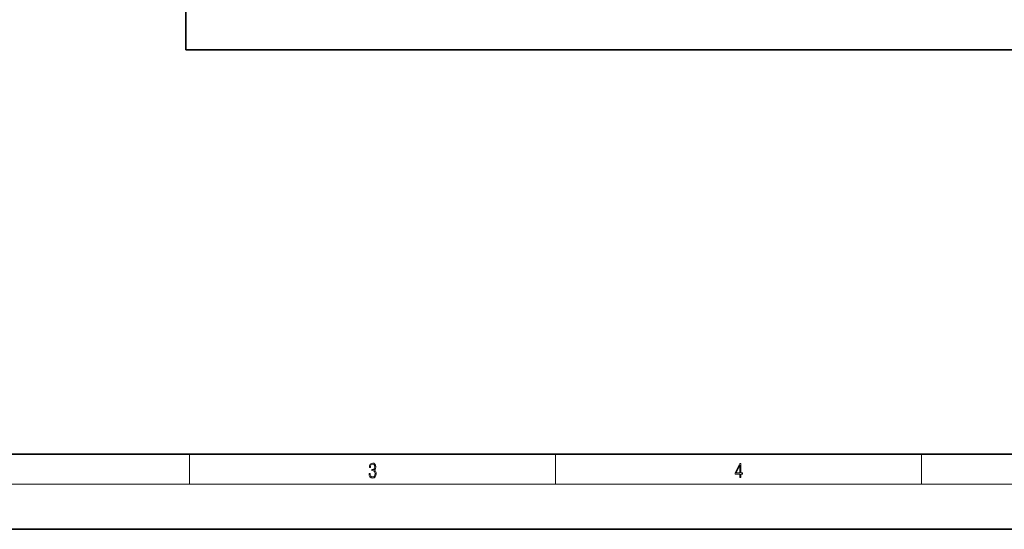
# Model space of a CAD drawing. Extents: x 0 to 420, y 0 to 297.
# Drawn here: x 95 to 226, y 0 to 68 of the extents above; entities that cross this region are included whole.
import ezdxf

# ---------------------------------------------------------------- set-up
doc = ezdxf.new("R2010")
doc.units = 0

msp = doc.modelspace()

# ---------------------------------------------------------------- linework, layer by layer
at = {"color": 7, "lineweight": 35}
for p, q in [((117.014427, 236.297424), (117.014427, 63.797432)), ((117.014427, 63.797432), (327.014404, 63.797432)), ((20, 10), (410, 10)), ((0, 0), (420, 0))]:
    msp.add_line(p, q, dxfattribs=at)
at = {"color": 7, "lineweight": 13}
for p, q in [((117.5, 6), (117.5, 10)), ((166.25, 6), (166.25, 10)), ((215, 6), (215, 10)), ((414, 6), (16, 6))]:
    msp.add_line(p, q, dxfattribs=at)
for points in [[(141.425735, 7.431273), (141.425735, 7.42571), (141.457031, 7.169799), (141.550919, 6.980647), (141.699036, 6.861036), (141.899307, 6.819312), (142.093338, 6.861036), (142.241455, 6.975084), (142.335342, 7.158672), (142.368713, 7.400675), (142.35202, 7.573137), (142.304047, 7.715), (142.226852, 7.820703), (142.120453, 7.890244), (142.27066, 8.059924), (142.322815, 8.315835), (142.29361, 8.521676), (142.21225, 8.68023), (142.080811, 8.783151), (141.909744, 8.819312), (141.730331, 8.777587), (141.594727, 8.666322), (141.507111, 8.482733), (141.471634, 8.24073), (141.600983, 8.24073), (141.623932, 8.421537), (141.684433, 8.557837), (141.77832, 8.641287), (141.907654, 8.671885), (142.0224, 8.644069), (142.112106, 8.571746), (142.170532, 8.457699), (142.191391, 8.315835), (142.168442, 8.151718), (142.10376, 8.037671), (141.995285, 7.965348), (141.849243, 7.943095), (141.797089, 7.945877), (141.797089, 7.804013), (141.85968, 7.806795), (142.020309, 7.78176), (142.135056, 7.706656), (142.203903, 7.581481), (142.226852, 7.406238), (142.203903, 7.219868), (142.139236, 7.080786), (142.032837, 6.994555), (141.890976, 6.966739), (141.755371, 6.997337), (141.653137, 7.089131), (141.58847, 7.233777), (141.567596, 7.431273)], [(190.807846, 6.874945), (190.945541, 6.874945), (190.945541, 7.356169), (191.137482, 7.356169), (191.137482, 7.503595), (190.945541, 7.503595), (190.945541, 8.76368), (190.797424, 8.76368), (190.179901, 7.503595), (190.179901, 7.356169), (190.807846, 7.356169)], [(190.807846, 7.503595), (190.305069, 7.503595), (190.807846, 8.532803)]]:
    msp.add_lwpolyline(points, close=True, dxfattribs=at)

doc.saveas('drawing.dxf')
